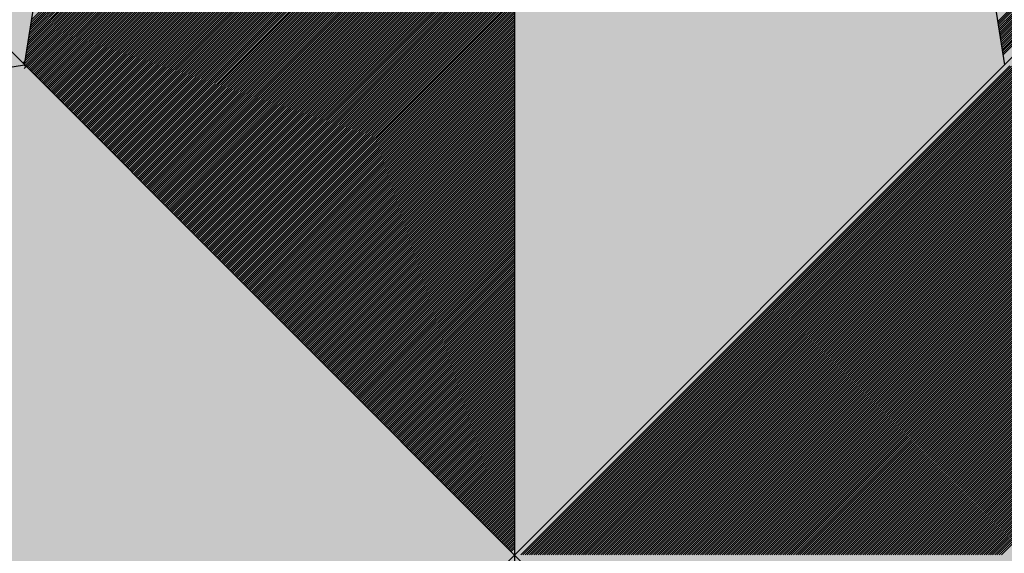
# Model space of a CAD drawing. Units: feet. Extents: x 533687 to 534108, y 4803673 to 4803970.
# Drawn here: x 533889 to 533890, y 4803826 to 4803827 of the extents above; entities that cross this region are included whole.
import ezdxf

# ---------------------------------------------------------------- set-up
doc = ezdxf.new("R2010")
doc.units = ezdxf.units.FT
doc.header["$LTSCALE"] = 5
doc.header["$MEASUREMENT"] = 0
doc.linetypes.add('TRAZOS', pattern=[0.75, 0.5, -0.25])
doc.layers.get('0').update_dxf_attribs({"color": 2, "linetype": 'CONTINUOUS'})
doc.layers.add('200', color=2, linetype='CONTINUOUS')
doc.layers.add('LIMITE-CONCE', color=151, linetype='TRAZOS')

# ---------------------------------------------------------------- blocks, each defined once
blk = doc.blocks.new('*X14')
at = {"color": 0}
for p, q in [((533890.31937, 4803826.29168), (533890.71869, 4803826.691)), ((533890.32114, 4803826.29168), (533890.72023, 4803826.69076)), ((533890.32291, 4803826.29168), (533890.72176, 4803826.69053)), ((533890.32467, 4803826.29168), (533890.72329, 4803826.69029)), ((533890.32644, 4803826.29168), (533890.72482, 4803826.69006)), ((533890.32821, 4803826.29168), (533890.72635, 4803826.68982)), ((533890.32998, 4803826.29168), (533890.72789, 4803826.68959)), ((533890.33175, 4803826.29168), (533890.72942, 4803826.68935)), ((533890.33351, 4803826.29168), (533890.73095, 4803826.68911)), ((533890.33528, 4803826.29168), (533890.73248, 4803826.68888)), ((533890.33705, 4803826.29168), (533890.73401, 4803826.68864)), ((533890.33882, 4803826.29168), (533890.73555, 4803826.68841)), ((533890.34058, 4803826.29168), (533890.73708, 4803826.68817)), ((533890.34235, 4803826.29168), (533890.73861, 4803826.68794)), ((533890.34412, 4803826.29168), (533890.74014, 4803826.6877)), ((533890.34589, 4803826.29168), (533890.74168, 4803826.68746)), ((533890.34766, 4803826.29168), (533890.74321, 4803826.68723)), ((533890.34942, 4803826.29168), (533890.74474, 4803826.68699)), ((533890.35119, 4803826.29168), (533890.74627, 4803826.68676)), ((533890.35296, 4803826.29168), (533890.7478, 4803826.68652)), ((533890.35473, 4803826.29168), (533890.74934, 4803826.68629)), ((533890.35649, 4803826.29168), (533890.75087, 4803826.68605)), ((533890.35826, 4803826.29168), (533890.7524, 4803826.68581)), ((533890.36003, 4803826.29168), (533890.75393, 4803826.68558)), ((533890.3618, 4803826.29168), (533890.75546, 4803826.68534)), ((533890.36356, 4803826.29168), (533890.757, 4803826.68511)), ((533890.36533, 4803826.29168), (533890.75853, 4803826.68487)), ((533890.3671, 4803826.29168), (533890.76006, 4803826.68464)), ((533890.36887, 4803826.29168), (533890.76159, 4803826.6844)), ((533890.37064, 4803826.29168), (533890.76312, 4803826.68416)), ((533890.3724, 4803826.29168), (533890.76466, 4803826.68393)), ((533890.37417, 4803826.29168), (533890.76619, 4803826.68369)), ((533890.37594, 4803826.29168), (533890.76772, 4803826.68346)), ((533890.37771, 4803826.29168), (533890.76925, 4803826.68322)), ((533890.37947, 4803826.29168), (533890.77078, 4803826.68299)), ((533890.38124, 4803826.29168), (533890.77232, 4803826.68275)), ((533890.38301, 4803826.29168), (533890.77385, 4803826.68252)), ((533890.38478, 4803826.29168), (533890.77538, 4803826.68228)), ((533890.38655, 4803826.29168), (533890.77691, 4803826.68204)), ((533890.38831, 4803826.29168), (533890.77844, 4803826.68181)), ((533890.39008, 4803826.29168), (533890.77998, 4803826.68157)), ((533890.39185, 4803826.29168), (533890.78151, 4803826.68134)), ((533890.39362, 4803826.29168), (533890.78304, 4803826.6811)), ((533890.39538, 4803826.29168), (533890.78457, 4803826.68087)), ((533890.39715, 4803826.29168), (533890.78611, 4803826.68063)), ((533890.39892, 4803826.29168), (533890.78764, 4803826.68039)), ((533890.40069, 4803826.29168), (533890.78917, 4803826.68016)), ((533890.40246, 4803826.29168), (533890.7907, 4803826.67992)), ((533890.40422, 4803826.29168), (533890.79223, 4803826.67969)), ((533890.40599, 4803826.29168), (533890.79377, 4803826.67945)), ((533890.40776, 4803826.29168), (533890.7953, 4803826.67922)), ((533890.40953, 4803826.29168), (533890.79683, 4803826.67898)), ((533890.41129, 4803826.29168), (533890.79836, 4803826.67874)), ((533890.41306, 4803826.29168), (533890.79989, 4803826.67851)), ((533890.41483, 4803826.29168), (533890.80143, 4803826.67827)), ((533890.4166, 4803826.29168), (533890.80296, 4803826.67804)), ((533890.41837, 4803826.29168), (533890.80449, 4803826.6778)), ((533890.42013, 4803826.29168), (533890.80602, 4803826.67757)), ((533890.4219, 4803826.29168), (533890.80755, 4803826.67733)), ((533890.42367, 4803826.29168), (533890.80909, 4803826.67709)), ((533890.42544, 4803826.29168), (533890.81062, 4803826.67686)), ((533890.4272, 4803826.29168), (533890.81215, 4803826.67662)), ((533890.42897, 4803826.29168), (533890.81368, 4803826.67639)), ((533890.43074, 4803826.29168), (533890.81521, 4803826.67615)), ((533890.43251, 4803826.29168), (533890.81675, 4803826.67592)), ((533890.43428, 4803826.29168), (533890.81828, 4803826.67568)), ((533890.43604, 4803826.29168), (533890.81981, 4803826.67544)), ((533890.43781, 4803826.29168), (533890.82134, 4803826.67521)), ((533890.43958, 4803826.29168), (533890.82287, 4803826.67497)), ((533890.44135, 4803826.29168), (533890.82441, 4803826.67474)), ((533890.44311, 4803826.29168), (533890.82594, 4803826.6745)), ((533890.44488, 4803826.29168), (533890.82747, 4803826.67427)), ((533890.44665, 4803826.29168), (533890.829, 4803826.67403)), ((533890.44842, 4803826.29168), (533890.83054, 4803826.67379)), ((533890.45019, 4803826.29168), (533890.83207, 4803826.67356)), ((533890.45195, 4803826.29168), (533890.8336, 4803826.67332)), ((533890.45372, 4803826.29168), (533890.83513, 4803826.67309)), ((533890.45549, 4803826.29168), (533890.83666, 4803826.67285)), ((533890.45726, 4803826.29168), (533890.8382, 4803826.67262)), ((533890.45902, 4803826.29168), (533890.83973, 4803826.67238)), ((533890.46079, 4803826.29168), (533890.84126, 4803826.67214)), ((533890.46256, 4803826.29168), (533890.84279, 4803826.67191)), ((533890.46433, 4803826.29168), (533890.84432, 4803826.67167)), ((533890.4661, 4803826.29168), (533890.84586, 4803826.67144)), ((533890.46786, 4803826.29168), (533890.84739, 4803826.6712)), ((533890.46963, 4803826.29168), (533890.84892, 4803826.67097)), ((533890.4714, 4803826.29168), (533890.85045, 4803826.67073)), ((533890.47317, 4803826.29168), (533890.85198, 4803826.67049)), ((533890.47493, 4803826.29168), (533890.85352, 4803826.67026)), ((533890.4767, 4803826.29168), (533890.85505, 4803826.67002)), ((533890.47847, 4803826.29168), (533890.85658, 4803826.66979)), ((533890.48024, 4803826.29168), (533890.85811, 4803826.66955)), ((533890.48201, 4803826.29168), (533890.85964, 4803826.66932)), ((533890.48377, 4803826.29168), (533890.86118, 4803826.66908)), ((533890.48554, 4803826.29168), (533890.86271, 4803826.66884)), ((533890.48731, 4803826.29168), (533890.86424, 4803826.66861)), ((533890.48908, 4803826.29168), (533890.86577, 4803826.66837)), ((533890.49084, 4803826.29168), (533890.8673, 4803826.66814)), ((533890.49261, 4803826.29168), (533890.86884, 4803826.6679)), ((533890.49438, 4803826.29168), (533890.87037, 4803826.66767)), ((533890.49615, 4803826.29168), (533890.8719, 4803826.66743)), ((533890.49792, 4803826.29168), (533890.87343, 4803826.66719)), ((533890.49968, 4803826.29168), (533890.87496, 4803826.66696)), ((533890.50145, 4803826.29168), (533890.8765, 4803826.66672)), ((533890.50322, 4803826.29168), (533890.87803, 4803826.66649)), ((533890.50499, 4803826.29168), (533890.87956, 4803826.66625)), ((533890.50675, 4803826.29168), (533890.88109, 4803826.66602)), ((533890.50852, 4803826.29168), (533890.88263, 4803826.66578)), ((533890.51029, 4803826.29168), (533890.88416, 4803826.66554)), ((533890.51206, 4803826.29168), (533890.88569, 4803826.66531)), ((533890.51383, 4803826.29168), (533890.88722, 4803826.66507)), ((533890.51559, 4803826.29168), (533890.88875, 4803826.66484)), ((533890.51736, 4803826.29168), (533890.89029, 4803826.6646)), ((533890.51913, 4803826.29168), (533890.89182, 4803826.66437)), ((533890.5209, 4803826.29168), (533890.89335, 4803826.66413)), ((533890.52266, 4803826.29168), (533890.89488, 4803826.66389)), ((533890.52443, 4803826.29168), (533890.89641, 4803826.66366)), ((533890.5262, 4803826.29168), (533890.89795, 4803826.66342)), ((533890.52797, 4803826.29168), (533890.89948, 4803826.66319)), ((533890.52974, 4803826.29168), (533890.90101, 4803826.66295)), ((533890.5315, 4803826.29168), (533890.90254, 4803826.66272)), ((533890.53327, 4803826.29168), (533890.90407, 4803826.66248)), ((533890.53504, 4803826.29168), (533890.90561, 4803826.66224)), ((533890.53681, 4803826.29168), (533890.90714, 4803826.66201)), ((533890.53857, 4803826.29168), (533890.90867, 4803826.66177)), ((533890.54034, 4803826.29168), (533890.9102, 4803826.66154)), ((533890.54211, 4803826.29168), (533890.91173, 4803826.6613)), ((533890.54388, 4803826.29168), (533890.91327, 4803826.66107)), ((533890.54564, 4803826.29168), (533890.9148, 4803826.66083)), ((533890.54741, 4803826.29168), (533890.91633, 4803826.66059)), ((533890.54918, 4803826.29168), (533890.91786, 4803826.66036)), ((533890.55095, 4803826.29168), (533890.91939, 4803826.66012)), ((533890.55272, 4803826.29168), (533890.92093, 4803826.65989)), ((533890.55448, 4803826.29168), (533890.92246, 4803826.65965)), ((533890.55625, 4803826.29168), (533890.92399, 4803826.65942)), ((533890.55802, 4803826.29168), (533890.92552, 4803826.65918)), ((533890.55979, 4803826.29168), (533890.92706, 4803826.65894)), ((533890.56155, 4803826.29168), (533890.92859, 4803826.65871)), ((533890.56332, 4803826.29168), (533890.93012, 4803826.65847)), ((533890.56509, 4803826.29168), (533890.93165, 4803826.65824)), ((533890.56686, 4803826.29168), (533890.93318, 4803826.658)), ((533890.56863, 4803826.29168), (533890.93472, 4803826.65777)), ((533890.57039, 4803826.29168), (533890.93625, 4803826.65753)), ((533890.57216, 4803826.29168), (533890.93778, 4803826.65729)), ((533890.57393, 4803826.29168), (533890.93931, 4803826.65706)), ((533890.5757, 4803826.29168), (533890.94084, 4803826.65682)), ((533890.57746, 4803826.29168), (533890.94238, 4803826.65659)), ((533890.57923, 4803826.29168), (533890.94391, 4803826.65635)), ((533890.581, 4803826.29168), (533890.94544, 4803826.65612)), ((533890.58277, 4803826.29168), (533890.94697, 4803826.65588)), ((533890.58454, 4803826.29168), (533890.9485, 4803826.65565)), ((533890.5863, 4803826.29168), (533890.95004, 4803826.65541)), ((533890.58807, 4803826.29168), (533890.95157, 4803826.65517)), ((533890.58984, 4803826.29168), (533890.9531, 4803826.65494)), ((533890.59161, 4803826.29168), (533890.95463, 4803826.6547)), ((533890.59337, 4803826.29168), (533890.95616, 4803826.65447)), ((533890.59514, 4803826.29168), (533890.9577, 4803826.65423)), ((533890.59691, 4803826.29168), (533890.95923, 4803826.654)), ((533890.59868, 4803826.29168), (533890.96076, 4803826.65376)), ((533890.60045, 4803826.29168), (533890.96229, 4803826.65352)), ((533890.60221, 4803826.29168), (533890.96382, 4803826.65329)), ((533890.60398, 4803826.29168), (533890.96536, 4803826.65305)), ((533890.60575, 4803826.29168), (533890.96689, 4803826.65282)), ((533890.60752, 4803826.29168), (533890.96842, 4803826.65258)), ((533890.60928, 4803826.29168), (533890.96995, 4803826.65235)), ((533890.61105, 4803826.29168), (533890.97148, 4803826.65211)), ((533890.61282, 4803826.29168), (533890.97302, 4803826.65187)), ((533890.61459, 4803826.29168), (533890.97455, 4803826.65164)), ((533890.61636, 4803826.29168), (533890.97608, 4803826.6514)), ((533890.61812, 4803826.29168), (533890.97761, 4803826.65117)), ((533890.61989, 4803826.29168), (533890.97915, 4803826.65093)), ((533890.62166, 4803826.29168), (533890.98068, 4803826.6507)), ((533890.62343, 4803826.29168), (533890.98221, 4803826.65046)), ((533890.62519, 4803826.29168), (533890.98374, 4803826.65022)), ((533890.62696, 4803826.29168), (533890.98527, 4803826.64999)), ((533890.62873, 4803826.29168), (533890.98681, 4803826.64975)), ((533890.6305, 4803826.29168), (533890.98834, 4803826.64952)), ((533890.63227, 4803826.29168), (533890.98987, 4803826.64928)), ((533890.63403, 4803826.29168), (533890.9914, 4803826.64905)), ((533890.6358, 4803826.29168), (533890.99293, 4803826.64881)), ((533890.63757, 4803826.29168), (533890.99447, 4803826.64857)), ((533890.63934, 4803826.29168), (533890.996, 4803826.64834)), ((533890.6411, 4803826.29168), (533890.99753, 4803826.6481)), ((533890.64287, 4803826.29168), (533890.99906, 4803826.64787)), ((533890.64464, 4803826.29168), (533891.00059, 4803826.64763)), ((533890.64641, 4803826.29168), (533891.00213, 4803826.6474)), ((533890.64818, 4803826.29168), (533891.00366, 4803826.64716)), ((533890.64994, 4803826.29168), (533891.00519, 4803826.64692)), ((533890.65171, 4803826.29168), (533891.00672, 4803826.64669)), ((533890.65348, 4803826.29168), (533891.00825, 4803826.64645)), ((533890.65525, 4803826.29168), (533891.00979, 4803826.64622)), ((533890.65701, 4803826.29168), (533891.01132, 4803826.64598)), ((533890.65878, 4803826.29168), (533891.01285, 4803826.64575)), ((533890.66055, 4803826.29168), (533891.01438, 4803826.64551)), ((533890.66232, 4803826.29168), (533891.01591, 4803826.64527)), ((533890.66409, 4803826.29168), (533891.01745, 4803826.64504)), ((533890.66585, 4803826.29168), (533891.01898, 4803826.6448)), ((533890.66762, 4803826.29168), (533891.02051, 4803826.64457)), ((533890.66939, 4803826.29168), (533891.02204, 4803826.64433)), ((533890.67116, 4803826.29168), (533891.02358, 4803826.6441)), ((533890.67292, 4803826.29168), (533891.02511, 4803826.64386)), ((533890.67469, 4803826.29168), (533891.02664, 4803826.64362)), ((533890.67646, 4803826.29168), (533891.02817, 4803826.64339)), ((533890.67823, 4803826.29168), (533891.0297, 4803826.64315)), ((533890.68, 4803826.29168), (533891.03124, 4803826.64292)), ((533890.68176, 4803826.29168), (533891.03277, 4803826.64268)), ((533890.68353, 4803826.29168), (533891.0343, 4803826.64245)), ((533890.6853, 4803826.29168), (533891.03583, 4803826.64221)), ((533890.68707, 4803826.29168), (533891.03736, 4803826.64197)), ((533890.68883, 4803826.29168), (533891.0389, 4803826.64174)), ((533890.6906, 4803826.29168), (533891.04043, 4803826.6415)), ((533890.69237, 4803826.29168), (533891.04196, 4803826.64127)), ((533890.69414, 4803826.29168), (533891.04349, 4803826.64103)), ((533890.69591, 4803826.29168), (533891.04502, 4803826.6408)), ((533890.69767, 4803826.29168), (533891.04656, 4803826.64056)), ((533890.69944, 4803826.29168), (533891.04809, 4803826.64032)), ((533890.70121, 4803826.29168), (533891.04962, 4803826.64009)), ((533890.70298, 4803826.29168), (533891.05115, 4803826.63985)), ((533890.70474, 4803826.29168), (533891.05268, 4803826.63962)), ((533890.70651, 4803826.29168), (533891.05422, 4803826.63938)), ((533890.70828, 4803826.29168), (533891.05575, 4803826.63915)), ((533890.71005, 4803826.29168), (533891.05728, 4803826.63891)), ((533890.71182, 4803826.29168), (533891.05881, 4803826.63867))]:
    blk.add_line(p, q, dxfattribs=at)
blk = doc.blocks.new('*X9')
at = {"color": 0}
for p, q in [((533889.91898, 4803826.72214), (533890.3143, 4803827.11745)), ((533889.91931, 4803826.72423), (533890.3143, 4803827.11922)), ((533889.91963, 4803826.72632), (533890.3143, 4803827.12099)), ((533889.91995, 4803826.72841), (533890.3143, 4803827.12276)), ((533889.9177, 4803826.71378), (533890.3143, 4803827.11038)), ((533889.91802, 4803826.71587), (533890.3143, 4803827.11215)), ((533889.91834, 4803826.71796), (533890.3143, 4803827.11392)), ((533889.91866, 4803826.72005), (533890.3143, 4803827.11569)), ((533889.91609, 4803826.70334), (533890.3143, 4803827.10154)), ((533889.91641, 4803826.70543), (533890.3143, 4803827.10331)), ((533889.91673, 4803826.70752), (533890.3143, 4803827.10508)), ((533889.91706, 4803826.70961), (533890.3143, 4803827.10685)), ((533889.91738, 4803826.71169), (533890.3143, 4803827.10861)), ((533889.9129, 4803826.69307), (533890.3143, 4803827.09447)), ((533889.91513, 4803826.69707), (533890.3143, 4803827.09624)), ((533889.91545, 4803826.69916), (533890.3143, 4803827.09801)), ((533889.91577, 4803826.70125), (533890.3143, 4803827.09978)), ((533889.91378, 4803826.69219), (533890.3143, 4803827.09271)), ((533889.91384, 4803826.68871), (533890.3143, 4803827.08917)), ((533889.91416, 4803826.6908), (533890.3143, 4803827.09094)), ((533889.91643, 4803826.68954), (533890.3143, 4803827.0874)), ((533889.91732, 4803826.68866), (533890.3143, 4803827.08563)), ((533889.9182, 4803826.68777), (533890.3143, 4803827.08387)), ((533889.91909, 4803826.68689), (533890.3143, 4803827.0821)), ((533889.91997, 4803826.686), (533890.3143, 4803827.08033)), ((533889.92085, 4803826.68512), (533890.3143, 4803827.07856)), ((533889.92174, 4803826.68424), (533890.3143, 4803827.0768)), ((533889.92262, 4803826.68335), (533890.3143, 4803827.07503)), ((533889.92351, 4803826.68247), (533890.3143, 4803827.07326)), ((533889.92439, 4803826.68158), (533890.3143, 4803827.07149)), ((533889.92527, 4803826.6807), (533890.3143, 4803827.06972)), ((533889.92616, 4803826.67982), (533890.3143, 4803827.06796)), ((533889.92704, 4803826.67893), (533890.3143, 4803827.06619)), ((533889.92793, 4803826.67805), (533890.3143, 4803827.06442)), ((533889.92881, 4803826.67716), (533890.3143, 4803827.06265)), ((533889.92969, 4803826.67628), (533890.3143, 4803827.06089)), ((533889.93058, 4803826.6754), (533890.3143, 4803827.05912)), ((533889.93146, 4803826.67451), (533890.3143, 4803827.05735)), ((533889.93234, 4803826.67363), (533890.3143, 4803827.05558)), ((533889.93323, 4803826.67275), (533890.3143, 4803827.05381)), ((533889.93411, 4803826.67186), (533890.3143, 4803827.05205)), ((533889.935, 4803826.67098), (533890.3143, 4803827.05028)), ((533889.93588, 4803826.67009), (533890.3143, 4803827.04851)), ((533889.93676, 4803826.66921), (533890.3143, 4803827.04674)), ((533889.93765, 4803826.66833), (533890.3143, 4803827.04498)), ((533889.93853, 4803826.66744), (533890.3143, 4803827.04321)), ((533889.93942, 4803826.66656), (533890.3143, 4803827.04144)), ((533889.9403, 4803826.66567), (533890.3143, 4803827.03967)), ((533889.94118, 4803826.66479), (533890.3143, 4803827.0379)), ((533889.94207, 4803826.66391), (533890.3143, 4803827.03614)), ((533889.94295, 4803826.66302), (533890.3143, 4803827.03437)), ((533889.94384, 4803826.66214), (533890.3143, 4803827.0326)), ((533889.94472, 4803826.66126), (533890.3143, 4803827.03083)), ((533889.9456, 4803826.66037), (533890.3143, 4803827.02907)), ((533889.94649, 4803826.65949), (533890.3143, 4803827.0273)), ((533889.94737, 4803826.6586), (533890.3143, 4803827.02553)), ((533889.94825, 4803826.65772), (533890.3143, 4803827.02376)), ((533889.94914, 4803826.65684), (533890.3143, 4803827.02199)), ((533889.95002, 4803826.65595), (533890.3143, 4803827.02023)), ((533889.95091, 4803826.65507), (533890.3143, 4803827.01846)), ((533889.95179, 4803826.65418), (533890.3143, 4803827.01669)), ((533889.95267, 4803826.6533), (533890.3143, 4803827.01492)), ((533889.95356, 4803826.65242), (533890.3143, 4803827.01316)), ((533889.95444, 4803826.65153), (533890.3143, 4803827.01139)), ((533889.95533, 4803826.65065), (533890.3143, 4803827.00962)), ((533889.95621, 4803826.64976), (533890.3143, 4803827.00785)), ((533889.95709, 4803826.64888), (533890.3143, 4803827.00608)), ((533889.95798, 4803826.648), (533890.3143, 4803827.00432)), ((533889.95886, 4803826.64711), (533890.3143, 4803827.00255)), ((533889.95975, 4803826.64623), (533890.3143, 4803827.00078)), ((533889.96063, 4803826.64535), (533890.3143, 4803826.99901)), ((533889.96151, 4803826.64446), (533890.3143, 4803826.99725)), ((533889.9624, 4803826.64358), (533890.3143, 4803826.99548)), ((533889.96328, 4803826.64269), (533890.3143, 4803826.99371)), ((533889.96416, 4803826.64181), (533890.3143, 4803826.99194)), ((533889.96505, 4803826.64093), (533890.3143, 4803826.99017)), ((533889.96593, 4803826.64004), (533890.3143, 4803826.98841)), ((533889.96682, 4803826.63916), (533890.3143, 4803826.98664)), ((533889.9677, 4803826.63827), (533890.3143, 4803826.98487)), ((533889.96858, 4803826.63739), (533890.3143, 4803826.9831)), ((533889.96947, 4803826.63651), (533890.3143, 4803826.98134)), ((533889.97035, 4803826.63562), (533890.3143, 4803826.97957)), ((533889.97124, 4803826.63474), (533890.3143, 4803826.9778)), ((533889.97212, 4803826.63385), (533890.3143, 4803826.97603)), ((533889.973, 4803826.63297), (533890.3143, 4803826.97426)), ((533889.97389, 4803826.63209), (533890.3143, 4803826.9725)), ((533889.97477, 4803826.6312), (533890.3143, 4803826.97073)), ((533889.97565, 4803826.63032), (533890.3143, 4803826.96896)), ((533889.97654, 4803826.62944), (533890.3143, 4803826.96719)), ((533889.97742, 4803826.62855), (533890.3143, 4803826.96543)), ((533889.97831, 4803826.62767), (533890.3143, 4803826.96366)), ((533889.97919, 4803826.62678), (533890.3143, 4803826.96189)), ((533889.98007, 4803826.6259), (533890.3143, 4803826.96012)), ((533889.98096, 4803826.62502), (533890.3143, 4803826.95835)), ((533889.98184, 4803826.62413), (533890.3143, 4803826.95659)), ((533889.98273, 4803826.62325), (533890.3143, 4803826.95482)), ((533889.98361, 4803826.62236), (533890.3143, 4803826.95305)), ((533889.98449, 4803826.62148), (533890.3143, 4803826.95128)), ((533889.98538, 4803826.6206), (533890.3143, 4803826.94952)), ((533889.98626, 4803826.61971), (533890.3143, 4803826.94775)), ((533889.98715, 4803826.61883), (533890.3143, 4803826.94598)), ((533889.98803, 4803826.61794), (533890.3143, 4803826.94421)), ((533889.98891, 4803826.61706), (533890.3143, 4803826.94244)), ((533889.9898, 4803826.61618), (533890.3143, 4803826.94068)), ((533889.99068, 4803826.61529), (533890.3143, 4803826.93891)), ((533889.99156, 4803826.61441), (533890.3143, 4803826.93714)), ((533889.99245, 4803826.61353), (533890.3143, 4803826.93537)), ((533889.99333, 4803826.61264), (533890.3143, 4803826.93361)), ((533889.99422, 4803826.61176), (533890.3143, 4803826.93184)), ((533889.9951, 4803826.61087), (533890.3143, 4803826.93007)), ((533889.99598, 4803826.60999), (533890.3143, 4803826.9283)), ((533889.99687, 4803826.60911), (533890.3143, 4803826.92653)), ((533889.99775, 4803826.60822), (533890.3143, 4803826.92477)), ((533889.99864, 4803826.60734), (533890.3143, 4803826.923)), ((533889.99952, 4803826.60645), (533890.3143, 4803826.92123)), ((533890.0004, 4803826.60557), (533890.3143, 4803826.91946)), ((533890.00129, 4803826.60469), (533890.3143, 4803826.9177)), ((533890.00217, 4803826.6038), (533890.3143, 4803826.91593)), ((533890.00306, 4803826.60292), (533890.3143, 4803826.91416)), ((533890.00394, 4803826.60203), (533890.3143, 4803826.91239)), ((533890.00482, 4803826.60115), (533890.3143, 4803826.91063)), ((533890.00571, 4803826.60027), (533890.3143, 4803826.90886)), ((533890.00659, 4803826.59938), (533890.3143, 4803826.90709)), ((533890.00747, 4803826.5985), (533890.3143, 4803826.90532)), ((533890.00836, 4803826.59762), (533890.3143, 4803826.90355)), ((533890.00924, 4803826.59673), (533890.3143, 4803826.90179)), ((533890.01013, 4803826.59585), (533890.3143, 4803826.90002)), ((533890.01101, 4803826.59496), (533890.3143, 4803826.89825)), ((533890.01189, 4803826.59408), (533890.3143, 4803826.89648)), ((533890.01278, 4803826.5932), (533890.3143, 4803826.89472)), ((533890.01366, 4803826.59231), (533890.3143, 4803826.89295)), ((533890.01455, 4803826.59143), (533890.3143, 4803826.89118)), ((533890.01543, 4803826.59054), (533890.3143, 4803826.88941)), ((533890.01631, 4803826.58966), (533890.3143, 4803826.88764)), ((533890.0172, 4803826.58878), (533890.3143, 4803826.88588)), ((533890.01808, 4803826.58789), (533890.3143, 4803826.88411)), ((533890.01897, 4803826.58701), (533890.3143, 4803826.88234)), ((533890.01985, 4803826.58612), (533890.3143, 4803826.88057)), ((533890.02073, 4803826.58524), (533890.3143, 4803826.87881)), ((533890.02162, 4803826.58436), (533890.3143, 4803826.87704)), ((533890.0225, 4803826.58347), (533890.3143, 4803826.87527)), ((533890.02338, 4803826.58259), (533890.3143, 4803826.8735)), ((533890.02427, 4803826.58171), (533890.3143, 4803826.87173)), ((533890.02515, 4803826.58082), (533890.3143, 4803826.86997)), ((533890.02604, 4803826.57994), (533890.3143, 4803826.8682)), ((533890.02692, 4803826.57905), (533890.3143, 4803826.86643)), ((533890.0278, 4803826.57817), (533890.3143, 4803826.86466)), ((533890.02869, 4803826.57729), (533890.3143, 4803826.8629)), ((533890.02957, 4803826.5764), (533890.3143, 4803826.86113)), ((533890.03046, 4803826.57552), (533890.3143, 4803826.85936)), ((533890.03134, 4803826.57463), (533890.3143, 4803826.85759)), ((533890.03222, 4803826.57375), (533890.3143, 4803826.85582)), ((533890.03311, 4803826.57287), (533890.3143, 4803826.85406)), ((533890.03399, 4803826.57198), (533890.3143, 4803826.85229)), ((533890.03488, 4803826.5711), (533890.3143, 4803826.85052)), ((533890.03576, 4803826.57022), (533890.3143, 4803826.84875)), ((533890.03664, 4803826.56933), (533890.3143, 4803826.84699)), ((533890.03753, 4803826.56845), (533890.3143, 4803826.84522)), ((533890.03841, 4803826.56756), (533890.3143, 4803826.84345)), ((533890.03929, 4803826.56668), (533890.3143, 4803826.84168)), ((533890.04018, 4803826.5658), (533890.3143, 4803826.83991)), ((533890.04106, 4803826.56491), (533890.3143, 4803826.83815)), ((533890.04195, 4803826.56403), (533890.3143, 4803826.83638)), ((533890.04283, 4803826.56314), (533890.3143, 4803826.83461)), ((533890.04371, 4803826.56226), (533890.3143, 4803826.83284)), ((533890.0446, 4803826.56138), (533890.3143, 4803826.83108)), ((533890.04548, 4803826.56049), (533890.3143, 4803826.82931)), ((533890.04637, 4803826.55961), (533890.3143, 4803826.82754)), ((533890.04725, 4803826.55872), (533890.3143, 4803826.82577)), ((533890.04813, 4803826.55784), (533890.3143, 4803826.824)), ((533890.04902, 4803826.55696), (533890.3143, 4803826.82224)), ((533890.0499, 4803826.55607), (533890.3143, 4803826.82047)), ((533890.05079, 4803826.55519), (533890.3143, 4803826.8187)), ((533890.05167, 4803826.55431), (533890.3143, 4803826.81693)), ((533890.05255, 4803826.55342), (533890.3143, 4803826.81517)), ((533890.05344, 4803826.55254), (533890.3143, 4803826.8134)), ((533890.05432, 4803826.55165), (533890.3143, 4803826.81163)), ((533890.0552, 4803826.55077), (533890.3143, 4803826.80986)), ((533890.05609, 4803826.54989), (533890.3143, 4803826.80809)), ((533890.05697, 4803826.549), (533890.3143, 4803826.80633)), ((533890.05786, 4803826.54812), (533890.3143, 4803826.80456)), ((533890.05874, 4803826.54723), (533890.3143, 4803826.80279)), ((533890.05962, 4803826.54635), (533890.3143, 4803826.80102)), ((533890.06051, 4803826.54547), (533890.3143, 4803826.79926)), ((533890.06139, 4803826.54458), (533890.3143, 4803826.79749)), ((533890.06228, 4803826.5437), (533890.3143, 4803826.79572)), ((533890.06316, 4803826.54281), (533890.3143, 4803826.79395)), ((533890.06404, 4803826.54193), (533890.3143, 4803826.79218)), ((533890.06493, 4803826.54105), (533890.3143, 4803826.79042)), ((533890.06581, 4803826.54016), (533890.3143, 4803826.78865)), ((533890.06669, 4803826.53928), (533890.3143, 4803826.78688)), ((533890.06758, 4803826.5384), (533890.3143, 4803826.78511)), ((533890.06846, 4803826.53751), (533890.3143, 4803826.78335)), ((533890.06935, 4803826.53663), (533890.3143, 4803826.78158)), ((533890.07023, 4803826.53574), (533890.3143, 4803826.77981)), ((533890.07111, 4803826.53486), (533890.3143, 4803826.77804)), ((533890.072, 4803826.53398), (533890.3143, 4803826.77627)), ((533890.07288, 4803826.53309), (533890.3143, 4803826.77451)), ((533890.07377, 4803826.53221), (533890.3143, 4803826.77274)), ((533890.07465, 4803826.53132), (533890.3143, 4803826.77097)), ((533890.07553, 4803826.53044), (533890.3143, 4803826.7692)), ((533890.07642, 4803826.52956), (533890.3143, 4803826.76744)), ((533890.0773, 4803826.52867), (533890.3143, 4803826.76567)), ((533890.07819, 4803826.52779), (533890.3143, 4803826.7639)), ((533890.07907, 4803826.5269), (533890.3143, 4803826.76213)), ((533890.07995, 4803826.52602), (533890.3143, 4803826.76036)), ((533890.08084, 4803826.52514), (533890.3143, 4803826.7586)), ((533890.08172, 4803826.52425), (533890.3143, 4803826.75683)), ((533890.0826, 4803826.52337), (533890.3143, 4803826.75506)), ((533890.08349, 4803826.52249), (533890.3143, 4803826.75329)), ((533890.08437, 4803826.5216), (533890.3143, 4803826.75153)), ((533890.08526, 4803826.52072), (533890.3143, 4803826.74976)), ((533890.08614, 4803826.51983), (533890.3143, 4803826.74799)), ((533890.08702, 4803826.51895), (533890.3143, 4803826.74622)), ((533890.08791, 4803826.51807), (533890.3143, 4803826.74445)), ((533890.08879, 4803826.51718), (533890.3143, 4803826.74269)), ((533890.08968, 4803826.5163), (533890.3143, 4803826.74092)), ((533890.09056, 4803826.51541), (533890.3143, 4803826.73915)), ((533890.09144, 4803826.51453), (533890.3143, 4803826.73738)), ((533890.09233, 4803826.51365), (533890.3143, 4803826.73562)), ((533890.09321, 4803826.51276), (533890.3143, 4803826.73385)), ((533890.0941, 4803826.51188), (533890.3143, 4803826.73208)), ((533890.09498, 4803826.51099), (533890.3143, 4803826.73031)), ((533890.09586, 4803826.51011), (533890.3143, 4803826.72855)), ((533890.09675, 4803826.50923), (533890.3143, 4803826.72678)), ((533890.09763, 4803826.50834), (533890.3143, 4803826.72501)), ((533890.09851, 4803826.50746), (533890.3143, 4803826.72324)), ((533890.0994, 4803826.50658), (533890.3143, 4803826.72147)), ((533890.10028, 4803826.50569), (533890.3143, 4803826.71971)), ((533890.10117, 4803826.50481), (533890.3143, 4803826.71794)), ((533890.10205, 4803826.50392), (533890.3143, 4803826.71617)), ((533890.10293, 4803826.50304), (533890.3143, 4803826.7144)), ((533890.10382, 4803826.50216), (533890.3143, 4803826.71264)), ((533890.1047, 4803826.50127), (533890.3143, 4803826.71087)), ((533890.10559, 4803826.50039), (533890.3143, 4803826.7091)), ((533890.10647, 4803826.4995), (533890.3143, 4803826.70733)), ((533890.10735, 4803826.49862), (533890.3143, 4803826.70556)), ((533890.10824, 4803826.49774), (533890.3143, 4803826.7038)), ((533890.10912, 4803826.49685), (533890.3143, 4803826.70203)), ((533890.11001, 4803826.49597), (533890.3143, 4803826.70026)), ((533890.11089, 4803826.49508), (533890.3143, 4803826.69849)), ((533890.11177, 4803826.4942), (533890.3143, 4803826.69673)), ((533890.11266, 4803826.49332), (533890.3143, 4803826.69496)), ((533890.11354, 4803826.49243), (533890.3143, 4803826.69319)), ((533890.11442, 4803826.49155), (533890.3143, 4803826.69142)), ((533890.11531, 4803826.49067), (533890.3143, 4803826.68965)), ((533890.11619, 4803826.48978), (533890.3143, 4803826.68789)), ((533890.11708, 4803826.4889), (533890.3143, 4803826.68612)), ((533890.11796, 4803826.48801), (533890.3143, 4803826.68435)), ((533890.11884, 4803826.48713), (533890.3143, 4803826.68258)), ((533890.11973, 4803826.48625), (533890.3143, 4803826.68082)), ((533890.12061, 4803826.48536), (533890.3143, 4803826.67905)), ((533890.1215, 4803826.48448), (533890.3143, 4803826.67728)), ((533890.12238, 4803826.48359), (533890.3143, 4803826.67551)), ((533890.12326, 4803826.48271), (533890.3143, 4803826.67374)), ((533890.12415, 4803826.48183), (533890.3143, 4803826.67198)), ((533890.12503, 4803826.48094), (533890.3143, 4803826.67021)), ((533890.12592, 4803826.48006), (533890.3143, 4803826.66844)), ((533890.1268, 4803826.47918), (533890.3143, 4803826.66667)), ((533890.12768, 4803826.47829), (533890.3143, 4803826.66491)), ((533890.12857, 4803826.47741), (533890.3143, 4803826.66314)), ((533890.12945, 4803826.47652), (533890.3143, 4803826.66137)), ((533890.13033, 4803826.47564), (533890.3143, 4803826.6596)), ((533890.13122, 4803826.47476), (533890.3143, 4803826.65783)), ((533890.1321, 4803826.47387), (533890.3143, 4803826.65607)), ((533890.13299, 4803826.47299), (533890.3143, 4803826.6543)), ((533890.13387, 4803826.4721), (533890.3143, 4803826.65253)), ((533890.13475, 4803826.47122), (533890.3143, 4803826.65076)), ((533890.13564, 4803826.47034), (533890.3143, 4803826.649)), ((533890.13652, 4803826.46945), (533890.3143, 4803826.64723)), ((533890.13741, 4803826.46857), (533890.3143, 4803826.64546)), ((533890.13829, 4803826.46768), (533890.3143, 4803826.64369)), ((533890.13917, 4803826.4668), (533890.3143, 4803826.64192)), ((533890.14006, 4803826.46592), (533890.3143, 4803826.64016)), ((533890.14094, 4803826.46503), (533890.3143, 4803826.63839)), ((533890.14183, 4803826.46415), (533890.3143, 4803826.63662)), ((533890.14271, 4803826.46327), (533890.3143, 4803826.63485)), ((533890.14359, 4803826.46238), (533890.3143, 4803826.63309)), ((533890.14448, 4803826.4615), (533890.3143, 4803826.63132)), ((533890.14536, 4803826.46061), (533890.3143, 4803826.62955)), ((533890.14624, 4803826.45973), (533890.3143, 4803826.62778)), ((533890.14713, 4803826.45885), (533890.3143, 4803826.62601)), ((533890.14801, 4803826.45796), (533890.3143, 4803826.62425)), ((533890.1489, 4803826.45708), (533890.3143, 4803826.62248)), ((533890.14978, 4803826.45619), (533890.3143, 4803826.62071)), ((533890.15066, 4803826.45531), (533890.3143, 4803826.61894)), ((533890.15155, 4803826.45443), (533890.3143, 4803826.61718)), ((533890.15243, 4803826.45354), (533890.3143, 4803826.61541)), ((533890.15332, 4803826.45266), (533890.3143, 4803826.61364)), ((533890.1542, 4803826.45177), (533890.3143, 4803826.61187)), ((533890.15508, 4803826.45089), (533890.3143, 4803826.6101)), ((533890.15597, 4803826.45001), (533890.3143, 4803826.60834)), ((533890.15685, 4803826.44912), (533890.3143, 4803826.60657)), ((533890.15773, 4803826.44824), (533890.3143, 4803826.6048)), ((533890.15862, 4803826.44736), (533890.3143, 4803826.60303)), ((533890.1595, 4803826.44647), (533890.3143, 4803826.60127)), ((533890.16039, 4803826.44559), (533890.3143, 4803826.5995)), ((533890.16127, 4803826.4447), (533890.3143, 4803826.59773)), ((533890.16215, 4803826.44382), (533890.3143, 4803826.59596)), ((533890.16304, 4803826.44294), (533890.3143, 4803826.59419)), ((533890.16392, 4803826.44205), (533890.3143, 4803826.59243)), ((533890.16481, 4803826.44117), (533890.3143, 4803826.59066)), ((533890.16569, 4803826.44028), (533890.3143, 4803826.58889)), ((533890.16657, 4803826.4394), (533890.3143, 4803826.58712)), ((533890.16746, 4803826.43852), (533890.3143, 4803826.58536)), ((533890.16834, 4803826.43763), (533890.3143, 4803826.58359)), ((533890.16923, 4803826.43675), (533890.3143, 4803826.58182)), ((533890.17011, 4803826.43586), (533890.3143, 4803826.58005)), ((533890.17099, 4803826.43498), (533890.3143, 4803826.57828)), ((533890.17188, 4803826.4341), (533890.3143, 4803826.57652)), ((533890.17276, 4803826.43321), (533890.3143, 4803826.57475)), ((533890.17364, 4803826.43233), (533890.3143, 4803826.57298)), ((533890.17453, 4803826.43145), (533890.3143, 4803826.57121)), ((533890.17541, 4803826.43056), (533890.3143, 4803826.56945)), ((533890.1763, 4803826.42968), (533890.3143, 4803826.56768)), ((533890.17718, 4803826.42879), (533890.3143, 4803826.56591)), ((533890.17806, 4803826.42791), (533890.3143, 4803826.56414)), ((533890.17895, 4803826.42703), (533890.3143, 4803826.56238)), ((533890.17983, 4803826.42614), (533890.3143, 4803826.56061)), ((533890.18072, 4803826.42526), (533890.3143, 4803826.55884)), ((533890.1816, 4803826.42437), (533890.3143, 4803826.55707)), ((533890.18248, 4803826.42349), (533890.3143, 4803826.5553)), ((533890.18337, 4803826.42261), (533890.3143, 4803826.55354)), ((533890.18425, 4803826.42172), (533890.3143, 4803826.55177)), ((533890.18514, 4803826.42084), (533890.3143, 4803826.55)), ((533890.18602, 4803826.41995), (533890.3143, 4803826.54823)), ((533890.1869, 4803826.41907), (533890.3143, 4803826.54647)), ((533890.18779, 4803826.41819), (533890.3143, 4803826.5447)), ((533890.18867, 4803826.4173), (533890.3143, 4803826.54293)), ((533890.18955, 4803826.41642), (533890.3143, 4803826.54116)), ((533890.19044, 4803826.41554), (533890.3143, 4803826.53939)), ((533890.19132, 4803826.41465), (533890.3143, 4803826.53763)), ((533890.19221, 4803826.41377), (533890.3143, 4803826.53586)), ((533890.19309, 4803826.41288), (533890.3143, 4803826.53409)), ((533890.19397, 4803826.412), (533890.3143, 4803826.53232)), ((533890.19486, 4803826.41112), (533890.3143, 4803826.53056)), ((533890.19574, 4803826.41023), (533890.3143, 4803826.52879)), ((533890.19663, 4803826.40935), (533890.3143, 4803826.52702)), ((533890.19751, 4803826.40846), (533890.3143, 4803826.52525)), ((533890.19839, 4803826.40758), (533890.3143, 4803826.52348)), ((533890.19928, 4803826.4067), (533890.3143, 4803826.52172)), ((533890.20016, 4803826.40581), (533890.3143, 4803826.51995)), ((533890.20105, 4803826.40493), (533890.3143, 4803826.51818)), ((533890.20193, 4803826.40404), (533890.3143, 4803826.51641)), ((533890.20281, 4803826.40316), (533890.3143, 4803826.51465)), ((533890.2037, 4803826.40228), (533890.3143, 4803826.51288)), ((533890.20458, 4803826.40139), (533890.3143, 4803826.51111)), ((533890.20546, 4803826.40051), (533890.3143, 4803826.50934)), ((533890.20635, 4803826.39963), (533890.3143, 4803826.50757)), ((533890.20723, 4803826.39874), (533890.3143, 4803826.50581)), ((533890.20812, 4803826.39786), (533890.3143, 4803826.50404)), ((533890.209, 4803826.39697), (533890.3143, 4803826.50227)), ((533890.20988, 4803826.39609), (533890.3143, 4803826.5005)), ((533890.21077, 4803826.39521), (533890.3143, 4803826.49874)), ((533890.21165, 4803826.39432), (533890.3143, 4803826.49697)), ((533890.21254, 4803826.39344), (533890.3143, 4803826.4952)), ((533890.21342, 4803826.39255), (533890.3143, 4803826.49343)), ((533890.2143, 4803826.39167), (533890.3143, 4803826.49166)), ((533890.21519, 4803826.39079), (533890.3143, 4803826.4899)), ((533890.21607, 4803826.3899), (533890.3143, 4803826.48813)), ((533890.21696, 4803826.38902), (533890.3143, 4803826.48636)), ((533890.21784, 4803826.38814), (533890.3143, 4803826.48459)), ((533890.21872, 4803826.38725), (533890.3143, 4803826.48283)), ((533890.21961, 4803826.38637), (533890.3143, 4803826.48106)), ((533890.22049, 4803826.38548), (533890.3143, 4803826.47929)), ((533890.22137, 4803826.3846), (533890.3143, 4803826.47752)), ((533890.22226, 4803826.38372), (533890.3143, 4803826.47575)), ((533890.22314, 4803826.38283), (533890.3143, 4803826.47399)), ((533890.22403, 4803826.38195), (533890.3143, 4803826.47222)), ((533890.22491, 4803826.38106), (533890.3143, 4803826.47045)), ((533890.22579, 4803826.38018), (533890.3143, 4803826.46868)), ((533890.22668, 4803826.3793), (533890.3143, 4803826.46692)), ((533890.22756, 4803826.37841), (533890.3143, 4803826.46515)), ((533890.22845, 4803826.37753), (533890.3143, 4803826.46338)), ((533890.22933, 4803826.37664), (533890.3143, 4803826.46161)), ((533890.23021, 4803826.37576), (533890.3143, 4803826.45984)), ((533890.2311, 4803826.37488), (533890.3143, 4803826.45808)), ((533890.23198, 4803826.37399), (533890.3143, 4803826.45631)), ((533890.23287, 4803826.37311), (533890.3143, 4803826.45454)), ((533890.23375, 4803826.37223), (533890.3143, 4803826.45277)), ((533890.23463, 4803826.37134), (533890.3143, 4803826.45101)), ((533890.23552, 4803826.37046), (533890.3143, 4803826.44924)), ((533890.2364, 4803826.36957), (533890.3143, 4803826.44747)), ((533890.23728, 4803826.36869), (533890.3143, 4803826.4457)), ((533890.23817, 4803826.36781), (533890.3143, 4803826.44393)), ((533890.23905, 4803826.36692), (533890.3143, 4803826.44217)), ((533890.23994, 4803826.36604), (533890.3143, 4803826.4404)), ((533890.24082, 4803826.36515), (533890.3143, 4803826.43863)), ((533890.2417, 4803826.36427), (533890.3143, 4803826.43686)), ((533890.24259, 4803826.36339), (533890.3143, 4803826.4351)), ((533890.24347, 4803826.3625), (533890.3143, 4803826.43333)), ((533890.24436, 4803826.36162), (533890.3143, 4803826.43156)), ((533890.24524, 4803826.36073), (533890.3143, 4803826.42979)), ((533890.24612, 4803826.35985), (533890.3143, 4803826.42802)), ((533890.24701, 4803826.35897), (533890.3143, 4803826.42626)), ((533890.24789, 4803826.35808), (533890.3143, 4803826.42449)), ((533890.24877, 4803826.3572), (533890.3143, 4803826.42272)), ((533890.24966, 4803826.35632), (533890.3143, 4803826.42095)), ((533890.25054, 4803826.35543), (533890.3143, 4803826.41919)), ((533890.25143, 4803826.35455), (533890.3143, 4803826.41742)), ((533890.25231, 4803826.35366), (533890.3143, 4803826.41565)), ((533890.25319, 4803826.35278), (533890.3143, 4803826.41388)), ((533890.25408, 4803826.3519), (533890.3143, 4803826.41211)), ((533890.25496, 4803826.35101), (533890.3143, 4803826.41035)), ((533890.25585, 4803826.35013), (533890.3143, 4803826.40858)), ((533890.25673, 4803826.34924), (533890.3143, 4803826.40681)), ((533890.25761, 4803826.34836), (533890.3143, 4803826.40504)), ((533890.2585, 4803826.34748), (533890.3143, 4803826.40328)), ((533890.25938, 4803826.34659), (533890.3143, 4803826.40151)), ((533890.26027, 4803826.34571), (533890.3143, 4803826.39974)), ((533890.26115, 4803826.34482), (533890.3143, 4803826.39797)), ((533890.26203, 4803826.34394), (533890.3143, 4803826.3962)), ((533890.26292, 4803826.34306), (533890.3143, 4803826.39444)), ((533890.2638, 4803826.34217), (533890.3143, 4803826.39267)), ((533890.26468, 4803826.34129), (533890.3143, 4803826.3909)), ((533890.26557, 4803826.34041), (533890.3143, 4803826.38913)), ((533890.26645, 4803826.33952), (533890.3143, 4803826.38737)), ((533890.26734, 4803826.33864), (533890.3143, 4803826.3856)), ((533890.26822, 4803826.33775), (533890.3143, 4803826.38383)), ((533890.2691, 4803826.33687), (533890.3143, 4803826.38206)), ((533890.26999, 4803826.33599), (533890.3143, 4803826.3803)), ((533890.27087, 4803826.3351), (533890.3143, 4803826.37853)), ((533890.27176, 4803826.33422), (533890.3143, 4803826.37676)), ((533890.27264, 4803826.33333), (533890.3143, 4803826.37499)), ((533890.27352, 4803826.33245), (533890.3143, 4803826.37322)), ((533890.27441, 4803826.33157), (533890.3143, 4803826.37146)), ((533890.27529, 4803826.33068), (533890.3143, 4803826.36969)), ((533890.27618, 4803826.3298), (533890.3143, 4803826.36792)), ((533890.27706, 4803826.32891), (533890.3143, 4803826.36615)), ((533890.27794, 4803826.32803), (533890.3143, 4803826.36439)), ((533890.27883, 4803826.32715), (533890.3143, 4803826.36262)), ((533890.27971, 4803826.32626), (533890.3143, 4803826.36085)), ((533890.28059, 4803826.32538), (533890.3143, 4803826.35908)), ((533890.28148, 4803826.3245), (533890.3143, 4803826.35731)), ((533890.28236, 4803826.32361), (533890.3143, 4803826.35555)), ((533890.28325, 4803826.32273), (533890.3143, 4803826.35378)), ((533890.28413, 4803826.32184), (533890.3143, 4803826.35201)), ((533890.28501, 4803826.32096), (533890.3143, 4803826.35024)), ((533890.2859, 4803826.32008), (533890.3143, 4803826.34848)), ((533890.28678, 4803826.31919), (533890.3143, 4803826.34671)), ((533890.28767, 4803826.31831), (533890.3143, 4803826.34494)), ((533890.28855, 4803826.31742), (533890.3143, 4803826.34317)), ((533890.28943, 4803826.31654), (533890.3143, 4803826.3414)), ((533890.29032, 4803826.31566), (533890.3143, 4803826.33964)), ((533890.2912, 4803826.31477), (533890.3143, 4803826.33787)), ((533890.29209, 4803826.31389), (533890.3143, 4803826.3361)), ((533890.29297, 4803826.313), (533890.3143, 4803826.33433)), ((533890.29385, 4803826.31212), (533890.3143, 4803826.33257)), ((533890.29474, 4803826.31124), (533890.3143, 4803826.3308)), ((533890.29562, 4803826.31035), (533890.3143, 4803826.32903)), ((533890.2965, 4803826.30947), (533890.3143, 4803826.32726)), ((533890.29739, 4803826.30859), (533890.3143, 4803826.32549)), ((533890.29827, 4803826.3077), (533890.3143, 4803826.32373)), ((533890.29916, 4803826.30682), (533890.3143, 4803826.32196)), ((533890.30004, 4803826.30593), (533890.3143, 4803826.32019)), ((533890.30092, 4803826.30505), (533890.3143, 4803826.31842)), ((533890.30181, 4803826.30417), (533890.3143, 4803826.31666)), ((533890.30269, 4803826.30328), (533890.3143, 4803826.31489)), ((533890.30358, 4803826.3024), (533890.3143, 4803826.31312)), ((533890.30446, 4803826.30151), (533890.3143, 4803826.31135)), ((533890.30534, 4803826.30063), (533890.3143, 4803826.30958)), ((533890.30623, 4803826.29975), (533890.3143, 4803826.30782)), ((533890.30711, 4803826.29886), (533890.3143, 4803826.30605)), ((533890.308, 4803826.29798), (533890.3143, 4803826.30428)), ((533890.30888, 4803826.2971), (533890.3143, 4803826.30251)), ((533890.30976, 4803826.29621), (533890.3143, 4803826.30075)), ((533890.31065, 4803826.29533), (533890.3143, 4803826.29898)), ((533890.31153, 4803826.29444), (533890.3143, 4803826.29721))]:
    blk.add_line(p, q, dxfattribs=at)
blk = doc.blocks.new('*X8')
at = {"color": 0}
for p, q in [((533890.71309, 4803826.69954), (533892.40402, 4803828.39046)), ((533890.71262, 4803826.7026), (533892.39144, 4803828.38142)), ((533890.71285, 4803826.70107), (533892.39773, 4803828.38594)), ((533890.71215, 4803826.70566), (533892.37886, 4803828.37238)), ((533890.71238, 4803826.70413), (533892.38515, 4803828.3769)), ((533890.71167, 4803826.70873), (533892.36628, 4803828.36334)), ((533890.71191, 4803826.7072), (533892.37257, 4803828.36786)), ((533890.71144, 4803826.71026), (533892.35999, 4803828.35882)), ((533890.71097, 4803826.71332), (533892.34742, 4803828.34978)), ((533890.7112, 4803826.71179), (533892.35371, 4803828.3543)), ((533890.7105, 4803826.71639), (533892.33484, 4803828.34073)), ((533890.71073, 4803826.71486), (533892.34113, 4803828.34525)), ((533890.71002, 4803826.71945), (533892.32226, 4803828.33169)), ((533890.71026, 4803826.71792), (533892.32855, 4803828.33621)), ((533890.70979, 4803826.72099), (533892.31597, 4803828.32717)), ((533890.70932, 4803826.72405), (533892.3034, 4803828.31813)), ((533890.70955, 4803826.72252), (533892.30969, 4803828.32265)), ((533890.70885, 4803826.72711), (533892.29082, 4803828.30909)), ((533890.70908, 4803826.72558), (533892.29711, 4803828.31361))]:
    blk.add_line(p, q, dxfattribs=at)

msp = doc.modelspace()

# ---------------------------------------------------------------- hatches: boundary and pattern name
at = {"layer": 'LIMITE-CONCE'}
msp.add_hatch(color=151, dxfattribs=at).paths.add_polyline_path([(533838.75223, 4803800.92374), (533853.16356, 4803736.27515), (533854.15273, 4803733.82984), (533854.93662, 4803730.26994), (533854.93662, 4803726.06925), (533854.54855, 4803722.31027), (533853.95437, 4803718.15477), (533853.16212, 4803714.19716), (533861.43121, 4803713.20776), (533862.22346, 4803721.17246), (533866.02432, 4803730.63003), (533876.41053, 4803754.00422), (533885.21098, 4803767.44837), (533891.07795, 4803777.4453), (533895.56445, 4803792.26835), (533896.42921, 4803799.03828), (533896.77433, 4803809.5523), (533895.04703, 4803819.32015), (533895.73726, 4803827.59348), (533897.46284, 4803829.66181), (533899.70609, 4803834.31556), (533899.53353, 4803836.72861), (533901.25911, 4803837.76278), (533906.71302, 4803839.08037), (533907.48926, 4803841.46607), (533909.16116, 4803843.07642), (533917.06452, 4803850.02101), (533922.67732, 4803857.2974), (533926.99549, 4803862.8322), (533936.60891, 4803875.41677), (533940.21114, 4803879.99269), (533947.19729, 4803887.98479), (533950.18282, 4803891.20549), (533952.15327, 4803891.98084), (533955.01939, 4803892.87548), (533957.64666, 4803894.90332), (533959.22493, 4803897.60584), (533971.17927, 4803921.70791), (533970.59736, 4803923.00213), (533969.06036, 4803925.41466), (533965.76679, 4803927.38854), (533961.98622, 4803936.82777), (533962.51453, 4803939.90442), (533954.51988, 4803939.34206), (533952.26787, 4803947.55253), (533916.7884, 4803958.76397)])

# ---------------------------------------------------------------- linework, layer by layer
at = {"layer": '200', "color": 7}
for p, q in [((533889.41578, 4803826.70763), (533889.81578, 4803829.30763)), ((533889.81578, 4803829.30763), (533890.21578, 4803826.70763)), ((533889.81578, 4803829.30763), (533889.81578, 4803823.30763)), ((533891.9371, 4803828.42895), (533887.69446, 4803824.18631)), ((533887.69446, 4803828.42895), (533891.9371, 4803824.18631)), ((533886.81578, 4803826.30763), (533889.41578, 4803826.70763))]:
    msp.add_line(p, q, dxfattribs=at)
msp.add_circle((533889.81684, 4803826.30429), 3, dxfattribs=at)

# ---------------------------------------------------------------- block references
for name in ['*X9', '*X8', '*X14']:
    msp.add_blockref(name, (-0.49852, 0.01595), dxfattribs=at)

doc.saveas('drawing.dxf')
